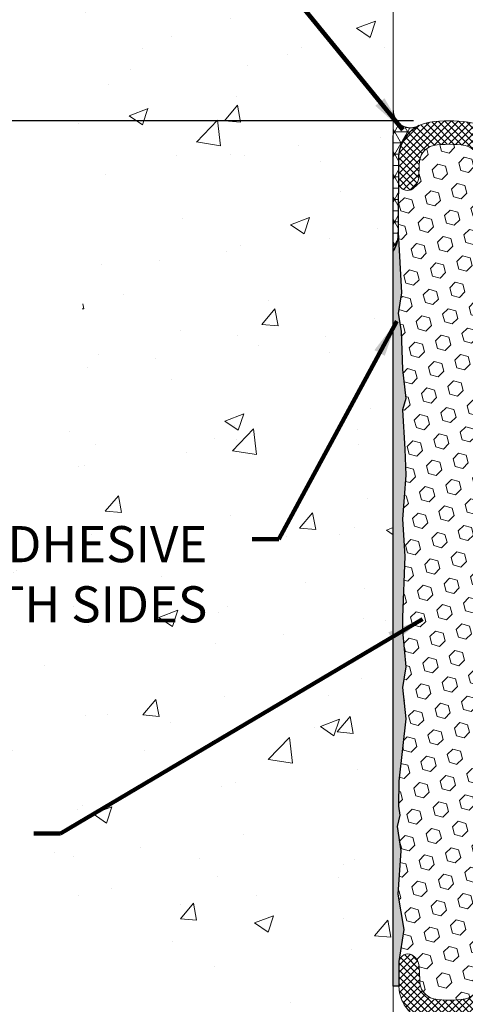
# Model space of a CAD drawing. Extents: x 268 to 2303, y 568 to 3799.
# Drawn here: x 281 to 283, y 1370 to 1376 of the extents above; entities that cross this region are included whole.
import ezdxf

# ---------------------------------------------------------------- set-up
doc = ezdxf.new("R2010")
doc.units = 0
doc.header["$LTSCALE"] = 5
doc.header["$MEASUREMENT"] = 0
doc.layers.get('DEFPOINTS').update_dxf_attribs({"linetype": 'CONTINUOUS'})
for name, color, linetype, lineweight in [('CONCRETE - H', 130, 'CONTINUOUS', 9), ('CONCRETE - L', 132, 'CONTINUOUS', 20), ('CORNER BEAD - H', 50, 'CONTINUOUS', 15), ('CORNER BEAD - L', 52, 'CONTINUOUS', 25), ('EPOXY ADHESIVE - H', 50, 'CONTINUOUS', 15), ('EPOXY ADHESIVE - L', 52, 'CONTINUOUS', 25), ('FOAM INSERT - H', 150, 'CONTINUOUS', 15), ('SILICONE BELLOWS - H', 20, 'CONTINUOUS', 15), ('SILICONE BELLOWS - L', 22, 'CONTINUOUS', 20), ('TEXT - 4', 241, 'CONTINUOUS', 25)]:
    doc.layers.add(name, color=color, linetype=linetype, lineweight=lineweight)
doc.layers.add('DIMS', color=2, linetype='CONTINUOUS')
doc.styles.add('ROMANS', font='romans', dxfattribs={"width": 0.9})
doc.dimstyles.get("Standard").update_dxf_attribs({"dimtxt": 0.18, "dimasz": 0.18, "dimexe": 0.18, "dimexo": 0.0625, "dimgap": 0.09, "dimtad": 0, "dimtih": 1, "dimtoh": 1, "dimdec": 4, "dimzin": 0, "dimdsep": 46, "dimtxsty": 'Standard', "dimcen": 0.09, "dimadec": 0, "dimazin": 0, "dimtfac": 1, "dimtdec": 4, "dimtofl": 0, "dimtmove": 0, "dimatfit": 3, "dimfxl": 1, "dimtolj": 1, "dimtzin": 0, "dimarcsym": 0})

# ---------------------------------------------------------------- blocks, each defined once
blk = doc.blocks.new('*D14')
at = {"layer": 'DEFPOINTS', "color": 0, "transparency": 16777216}
for p in [(283.0751746318656, 1375.143226125696), (275.8947570996585, 1370.143224591927), (283.07516204167, 1370.143224591927)]:
    blk.add_point(p, dxfattribs=at)
at = {"layer": 'DIMS', "color": 0, "lineweight": -2, "transparency": 16777216}
for p, q in [((282.8751746318656, 1375.143226125696), (275.6947570996585, 1375.143226125696)), ((275.8947570996585, 1374.943226125696), (275.8947570996585, 1373.601228756174)), ((275.8947570996585, 1370.343224591928), (275.8947570996585, 1372.667895422841)), ((282.87516204167, 1370.143224591927), (275.6947570996585, 1370.143224591927))]:
    blk.add_line(p, q, dxfattribs=at)
at = {"layer": 'DIMS', "color": 0, "transparency": 16777216}
for points in [[(275.8614237663252, 1374.943226125696), (275.9280904329919, 1374.943226125696), (275.8947570996585, 1375.143226125696)], [(275.8614237663252, 1370.343224591928), (275.9280904329919, 1370.343224591928), (275.8947570996585, 1370.143224591927)]]:
    blk.add_solid(points, dxfattribs=at)
at = {"layer": 'DIMS', "color": 0, "transparency": 16777216, "insert": (275.8947570996583, 1373.134562089507), "char_height": 0.2, "attachment_point": 5}
blk.add_mtext('\\A1;5 IN \\P [127.0mm]', dxfattribs=at)

msp = doc.modelspace()

# ---------------------------------------------------------------- hatches: boundary and pattern name
at = {"layer": 'CONCRETE - H'}
h = msp.add_hatch(dxfattribs=at)
h.set_pattern_fill('AR-CONC', color=256, scale=0.15)
h.set_pattern_definition([(49.99999999999999, (-0.125, 0), (1.07589027390113, -0.09412820247389266), [0.1125, -1.2375]), (355, (-0.125, 0), (-0.2081270004195, 1.128288200550018), [0.09, -0.9899999999999999]), (100.45144446, (-0.03534247850000001, -0.007844015999999999), (0.8677632700906679, 1.034159986452944), [0.09561028799999996, -1.051713167999999]), (46.18420000000002, (-0.125, 0.3), (1.600861996007358, -0.2482789211896148), [0.1687499999999999, -1.85625]), (96.63563549, (0.008405117499999976, 0.2793100395), (1.401992918511342, 1.461177901161826), [0.143415513, -1.57757064]), (351.1841639899999, (-0.125, 0.3), (1.40199291758216, 1.461177900404985), [0.135, -1.4850000015]), (21, (0.02499999999999999, 0.225), (0.8953605781776924, -0.6039283359980082), [0.1125, -1.2375]), (326.0000000000001, (0.02499999999999999, 0.225), (0.3649729978823726, 1.087725067570279), [0.09, -0.9899999999999999]), (71.45144474, (0.099613381, 0.174672639), (1.260333565094957, 0.4837967292095307), [0.095610285, -1.051713168]), (37.50000000000001, (-0.125, 0), (0.018239782975936, 0.4993407807469672), [0, -0.9779999999999999, 0, -1.005, 0, -0.9937499999999999]), (7.499999999999999, (-0.125, 0), (0.3946043061632229, 0.5916175678235404), [0, -0.573, 0, -0.9555, 0, -0.37875]), (327.5, (-0.4595, 0), (0.8007336542586135, -0.03383230760156963), [0, -0.375, 0, -1.17, 0, -1.5525]), (317.5, (-0.6094999999999999, 0), (0.8747792540135794, 0.1501574734984766), [0, -0.4875, 0, -0.7769999999999999, 0, -1.1025])])
edge = h.paths.add_edge_path()
edge.add_line((282.7390374081771, 1375.120834638285), (282.640667631119, 1375.120834703143))
edge.add_arc((282.640667631119, 1375.097157171248), 0.02367753189527195, 90, 201.9036061315606)
edge.add_line((282.6186993145075, 1375.088324358451), (282.5973065651282, 1375.199574795758))
edge.add_line((282.5973065651282, 1375.199574795758), (282.7626599597664, 1375.199574795758))
edge.add_line((282.7626599597664, 1375.199574795758), (282.7626599597664, 1379.618305021242))
edge.add_spline(control_points=[(282.7626599597664, 1379.618305021242), (282.2835501397265, 1379.361928318523), (281.1908118858354, 1378.777192588322), (280.290959954757, 1376.654684461618), (281.6778329770395, 1374.331957900642), (279.4397420198054, 1371.271506200794), (281.6552040632171, 1370.267947832319), (282.7626599597664, 1369.766293274073)], knot_values=[0, 0, 0, 0, 1.610292954075499, 3.672704330592393, 6.049068474748283, 9.026328652990543, 12.00211028497223, 12.00211028497223, 12.00211028497223, 12.00211028497223], degree=3, periodic=0)
edge.add_line((282.7626599597664, 1369.766293274073), (282.7626599597664, 1371.297999992608))
edge.add_line((282.7626599597664, 1371.297999992608), (282.7626594554207, 1371.297999992608))
edge.add_line((282.7626594554207, 1371.297999992608), (282.7626541554717, 1372.388834638286))
edge.add_line((282.7626541554717, 1372.388834638286), (282.7626563302443, 1375.097596825846))
edge.add_arc((282.7390374081771, 1375.097212591041), 0.02362204724407845, 0.9320108172095046, 90)
h.paths.add_polyline_path([(279.454992975522, 1372.315217821043), (281.7835644040935, 1372.315217821043), (281.7835644040935, 1372.948551154376), (279.454992975522, 1372.948551154376)], flags=9)
at = {"layer": 'CORNER BEAD - H'}
h = msp.add_hatch(dxfattribs=at)
h.set_pattern_fill('NET3', color=256, scale=0.4999999999999999, style=0)
h.set_pattern_definition([(0, (0.9881320532253994, 0.1452124910922521), (0, 0.06249999999999999), []), (59.99999999999999, (0.9881320532253994, 0.1452124910922521), (-0.05412658773652741, 0.03125), []), (120, (0.9881320532253994, 0.1452124910922521), (-0.05412658773652741, -0.03124999999999998), [])])
edge = h.paths.add_edge_path()
edge.add_arc((282.9961791582427, 1374.93423405061), 0.2030428530817062, 115.25296529990021, 142.4552096767746, ccw=False)
edge.add_arc((282.8604445990975, 1375.202478431564), 0.09782762670422422, 181.7392573186702, 300.13501620146445, ccw=False)
edge.add_line((282.7626620416699, 1375.199509254998), (282.7626620416698, 1374.422934451855))
edge.add_arc((282.5805050810743, 1374.536999205444), 0.2149230706662658, 327.9456389355929, 350.4715660091331)
edge.add_line((282.792462981167, 1374.501421475149), (282.792787794684, 1374.503307021069))
edge.add_arc((283.3059928254496, 1374.542614596278), 0.5147081591268979, 177.4688548409389, 184.3798666302406, ccw=False)
edge.add_line((282.7917868345896, 1374.565345369153), (282.7918357343352, 1374.909279028701))
edge.add_line((282.7918357343352, 1374.909279028701), (282.7931428812607, 1374.935257651252))
edge.add_arc((282.9936316784477, 1374.934411227082), 0.2004905838970203, 172.6720450233285, 179.7581099533874, ccw=False)
edge.add_line((282.7947786356992, 1374.959983509362), (282.7956803381853, 1374.966257941756))
edge.add_arc((282.9961847022338, 1374.934237625292), 0.2030450705358848, 142.4569627894217, 170.9265477711666, ccw=False)
at = {"layer": 'EPOXY ADHESIVE - H'}
h = msp.add_hatch(dxfattribs=at)
h.set_pattern_fill('AR-SAND', color=256, scale=0.03937007874015701)
h.set_pattern_definition([(37.50000000000001, (0.159506642609756, 0.1452124910922521), (-0.002480053468882181, 0.07585920350445416), [0, -0.05984251968503865, 0, -0.06692913385826692, 0, -0.06397637795275514]), (7.499999999999999, (0.159506642609756, 0.1452124910922521), (0.06967624823888606, 0.1111081128043191), [0, -0.03228346456692874, 0, -0.05393700787401511, 0, -0.02066929133858243]), (327.5, (0.1110814457593392, 0.1452124910922521), (0.1226040103051755, 0.0002227973833450738), [0, -0.0196850393700785, 0, -0.07086614173228262, 0, -0.09251968503936897]), (317.5, (0.1110814457593392, 0.1452124910922521), (0.118351441124892, 0.03455415609977319), [0, -0.009842519685039252, 0, -0.04645669291338526, 0, -0.05314960629921196])])
h.paths.add_polyline_path([(282.814720425704, 1372.93769206708), (282.8339514141828, 1373.181097704699), (282.8275398690004, 1373.323890154877), (282.814720425704, 1373.541674731047), (282.8339514141828, 1373.60572849544), (282.814720425704, 1373.765864017193), (282.8083088805217, 1373.977243883387), (282.7916053100236, 1374.076186988805), (282.8085824106058, 1374.189570127122), (282.7952523785121, 1374.526850585026, -0.1278480176514876), (282.7626620416615, 1374.422934451848), (282.7626620416697, 1370.350857958917), (282.7955258889504, 1370.350873970146), (282.7954599336742, 1370.486769604773), (282.8227768986467, 1370.663764135332), (282.7890342579869, 1370.860667222402), (282.8049813801688, 1371.099575682902), (282.7860183520005, 1371.235753014887), (282.8003374197195, 1371.297934451847), (282.7923937662169, 1371.347094750854), (282.7939120416704, 1371.486828254173), (282.8339514141828, 1371.831426114654), (282.814720425704, 1372.004373277903), (282.8339514141828, 1372.119669165193), (282.814720425704, 1372.318237389891), (282.814720425704, 1372.393229515883), (282.8275398690004, 1372.732716910862)])
at = {"layer": 'FOAM INSERT - H'}
h = msp.add_hatch(dxfattribs=at)
h.set_pattern_fill('HEX', color=256, scale=0.35, angle=45, style=0)
h.set_pattern_definition([(45, (0.159506642609756, 0.1452124910922521), (-0.05358258812338201, 0.05358258812338202), [0.04375, -0.0875]), (165, (0.159506642609756, 0.1452124910922521), (-0.01961258845367618, -0.07319517657705817), [0.04375, -0.0875]), (105, (0.190442564286684, 0.1761484127691801), (-0.0731951765770582, -0.01961258845367615), [0.04375, -0.0875])])
h.paths.add_polyline_path([(283.3587187733003, 1374.076186988805), (283.3417416727172, 1374.189570127122), (283.3570773494858, 1374.582776451098), (283.3580442838232, 1374.792098342796), (283.3580426250566, 1374.796045026006, -0.4596132484649476), (283.2877842497233, 1374.761547910169, -0.2464521904914038), (283.2466715270793, 1374.827637710303), (283.2430871710388, 1374.899659352169, 0.3653090999649392), (283.164496041162, 1375.006615344006, 0.0754836610415167), (282.9881990475814, 1375.006529044465, 0.3607761108929346), (282.9104951350388, 1374.899659352171), (282.9071063498546, 1374.831567379683, -0.258948334386375), (282.8657980563409, 1374.761547910164, -0.4696925192402479), (282.7951396458332, 1374.797707379661), (282.7952523785121, 1374.526850585026), (282.8085824106058, 1374.189570127122), (282.7916053100236, 1374.076186988805), (282.8083088805217, 1373.977243883387), (282.814720425704, 1373.765864017193), (282.8339514141828, 1373.60572849544), (282.814720425704, 1373.541674731047), (282.8275398690004, 1373.323890154877), (282.8339514141828, 1373.181097704699), (282.814720425704, 1372.93769206708), (282.8275398690004, 1372.732716910862), (282.814720425704, 1372.393229515883), (282.814720425704, 1372.318237389891), (282.8339514141828, 1372.119669165193), (282.814720425704, 1372.004373277903), (282.8339514141828, 1371.831426114654), (282.7939120416704, 1371.486828254173), (282.7923937662169, 1371.347094750854), (282.8003374197195, 1371.297934451847), (282.7860183520005, 1371.235753014887), (282.8049813801688, 1371.099575682902), (282.7890342579869, 1370.860667222402), (282.8227768986467, 1370.663764135332), (282.7965604665389, 1370.493900276059, -0.4383670111787951), (282.865782792253, 1370.5249012429, -0.2464521904528233), (282.9068955149108, 1370.458811442748), (282.9104798709508, 1370.386789800892, 0.3607761108893512), (282.9881837834922, 1370.279920108599, 0.07548366104152417), (283.1644807770727, 1370.279833809057, 0.3653090999685162), (283.2430719069508, 1370.386789800895), (283.2464606921365, 1370.454881773411, -0.2589483343705751), (283.2877689856351, 1370.524901242894, -0.45961324846587), (283.3580273609685, 1370.490404127058), (283.342842862692, 1370.554457771201), (283.366428341053, 1370.766809880811), (283.3428485441312, 1370.961607827825), (283.3559912737549, 1371.166698624702), (283.3499764700272, 1371.297934268748), (283.3564120416693, 1371.347292398739), (283.3564120416692, 1371.486828254175), (283.3369976767145, 1371.785398600922), (283.3356036576199, 1372.004373277903), (283.3163726691402, 1372.119669165193), (283.3356036576199, 1372.318237389891), (283.3356036576199, 1372.393229515883), (283.3227842143226, 1372.732716910862), (283.3356036576199, 1372.93769206708), (283.3163726691402, 1373.181097704699), (283.3227842143226, 1373.323890154877), (283.3356036576199, 1373.541674731047), (283.3163726691402, 1373.60572849544), (283.3356036576199, 1373.765864017193), (283.3420152028022, 1373.977243883387)])
at = {"layer": 'SILICONE BELLOWS - H', "lineweight": 18}
h = msp.add_hatch(dxfattribs=at)
h.set_pattern_fill('ANSI37', color=256, scale=0.2161182622716802, style=0)
h.set_pattern_definition([(45, (77.22048462187138, -34.32320334279393), (-0.01910233609881973, 0.01910233609881973), []), (135, (77.22048462187138, -34.32320334279393), (-0.01910233609881973, -0.01910233609881973), [])])
edge = h.paths.add_edge_path()
edge.add_line((283.3549224354409, 1374.79953238713), (283.3549239074594, 1374.796030031788))
edge.add_arc((283.304994343866, 1374.808924584149), 0.05156773023116105, 246.7829282758224, 345.51948152694905, ccw=False)
edge.add_arc((283.3270783745298, 1374.833749297892), 0.08374995535040831, 184.1951200610768, 239.5741886718689, ccw=False)
edge.add_line((283.2435528094821, 1374.827622716086), (283.2399684534416, 1374.899644357951))
edge.add_arc((283.1372453447144, 1374.906515873522), 0.1029526823002688, 356.1729822232719, 436.4438168757814)
edge.add_arc((283.0735130201475, 1374.425992846309), 0.5872181953175336, 81.39462885955112, 98.66146510978865)
edge.add_arc((283.0106447764528, 1374.906242664972), 0.1034789429226518, 104.3029997129469, 183.6559303266741)
edge.add_line((282.9073764174416, 1374.899644357954), (282.9037920614016, 1374.827622716098))
edge.add_arc((282.8202664963186, 1374.833749297915), 0.08374995538619892, 300.42581133080205, 355.80487993308526, ccw=False)
edge.add_arc((282.8423505270198, 1374.808924584155), 0.05156773023535265, 194.1925700453739, 293.2170717029461, ccw=False)
edge.add_line((282.7923567907497, 1374.796281121995), (282.7930784471193, 1374.803047634275))
edge.add_line((282.7930784471193, 1374.803047634275), (282.7931428462435, 1374.935236142397))
edge.add_arc((282.9963531454216, 1374.934175021587), 0.2032130696323194, 98.37706140813242, 179.700816387624, ccw=False)
edge.add_arc((283.0735130201472, 1374.425992846309), 0.7172181953176052, 81.67148868503449, 98.56088933334519, ccw=False)
edge.add_arc((283.1518464253382, 1374.934180691086), 0.2030806955198877, 0.38920488466237657, 82.7710277738247, ccw=False)
edge.add_line((283.3549224354408, 1374.935560188694), (283.3549224354409, 1374.79953238713))
h = msp.add_hatch(dxfattribs=at)
h.set_pattern_fill('ANSI37', color=256, scale=0.2161182622716802, style=0)
h.set_pattern_definition([(45, (77.22358807538058, -33.20581552325575), (-0.01910233609881973, 0.01910233609881973), []), (135, (77.22358807538058, -33.20581552325575), (-0.01910233609881973, -0.01910233609881973), [])])
h.paths.add_polyline_path([(283.3580258889501, 1370.486901771716), (283.3580273609685, 1370.490404127058, 0.4596132484644596), (283.2877689856355, 1370.524901242894, 0.2464521904929478), (283.2466562629913, 1370.45881144276), (283.2430719069508, 1370.386789800895, -0.3653090999613903), (283.1644807770752, 1370.279833809058, -0.07548366104251747), (282.9881837834924, 1370.279920108599, -0.3607761108900109), (282.9104798709508, 1370.386789800892), (282.9068955149108, 1370.458811442748, 0.246452190452869), (282.8657827922528, 1370.5249012429, 0.4611359504201308), (282.7954602442589, 1370.490153036851), (282.7954596230894, 1370.483386172695), (282.7955240222136, 1370.351197664573, 0.3718386663501101), (282.9698511050357, 1370.151214200987, 0.07382760839275218), (283.1805045160266, 1370.150787020401, 0.3757847735075968), (283.35802588895, 1370.350873970152)])

# ---------------------------------------------------------------- linework, layer by layer
at = {"layer": 'CONCRETE - L'}
msp.add_line((282.7626599597664, 1379.618305021242), (282.7626599597664, 1369.766293274073), dxfattribs=at)
at = {"layer": 'CORNER BEAD - L'}
msp.add_lwpolyline([(282.7626620416699, 1375.199509254998, 0.5606295896806675), (282.9072957173634, 1375.116788556468, 0.2646474793142034), (282.7926297730099, 1374.947773812828), (282.7909927959149, 1374.526850585026, -0.1669402825843471), (282.7626620416615, 1374.422934451848), (282.7626620416694, 1375.061780064533)], format="xyb", dxfattribs=at)
at = {"layer": 'EPOXY ADHESIVE - L'}
msp.add_lwpolyline([(282.7626620416697, 1370.350857958917), (282.7626620416615, 1374.422934451848, 0.1671169990180754), (282.7909920716193, 1374.526664343651), (282.8085824106058, 1374.189570127122), (282.7916053100236, 1374.076186988805), (282.8083088805217, 1373.977243883387), (282.814720425704, 1373.765864017193), (282.8339514141828, 1373.60572849544), (282.814720425704, 1373.541674731047), (282.8275398690004, 1373.323890154877), (282.8339514141828, 1373.181097704699), (282.814720425704, 1372.93769206708), (282.8275398690004, 1372.732716910862), (282.814720425704, 1372.393229515883), (282.814720425704, 1372.318237389891), (282.8339514141828, 1372.119669165193), (282.814720425704, 1372.004373277903), (282.8339514141828, 1371.831426114654), (282.7939120416704, 1371.486828254173), (282.7923937662169, 1371.347094750854), (282.8003374197195, 1371.297934451847), (282.7860183520005, 1371.235753014887), (282.8049813801688, 1371.099575682902), (282.7890342579869, 1370.860667222402), (282.8227768986467, 1370.663764135332), (282.7954599336742, 1370.486769604773), (282.7955258889504, 1370.350873970146)], format="xyb", close=True, dxfattribs=at)
at = {"layer": 'SILICONE BELLOWS - L', "lineweight": 18}
msp.add_line((282.90689551491, 1370.458811442763), (282.9104798709508, 1370.386789800892), dxfattribs=at)
at = {"layer": 'SILICONE BELLOWS - L'}
for points in [[(283.3556447207997, 1374.932816892656), (283.3556447207998, 1374.799548086309), (283.3556461928182, 1374.796045730967, -0.4596132484649464), (283.285387817485, 1374.761548615131, -0.2589483343710581), (283.2440795239861, 1374.831568084613), (283.2406907388004, 1374.89966005713, 0.3653090999649166), (283.1620996089237, 1375.006616048967, 0.07548366104152054), (282.9858026153431, 1375.006529749426, 0.3607761108929342), (282.9080987028005, 1374.899660057132), (282.9045143467604, 1374.827638415277, -0.2464521904529468), (282.8634016241026, 1374.761548615125, -0.4611359504203668), (282.7930790761086, 1374.796296821173), (282.7930784549391, 1374.80306368533), (282.7931428540633, 1374.935252193453, -0.3718386663468404), (282.967469936884, 1375.135235657038, -0.07382760839325045), (283.1781233478763, 1375.135662837624, -0.3796658227320382)], [(283.35802588895, 1370.353632965369), (283.3580258889501, 1370.486901771716), (283.3580273609685, 1370.490404127058, 0.4596132484649464), (283.2877689856353, 1370.524901242894, 0.2589483343710581), (283.2464606921365, 1370.454881773411), (283.2430719069508, 1370.386789800895, -0.3653090999649166), (283.1644807770739, 1370.279833809058, -0.07548366104152054), (282.9881837834934, 1370.279920108598, -0.3607761108929342), (282.9104798709508, 1370.386789800892), (282.9068955149108, 1370.458811442748, 0.2464521904529468), (282.8657827922529, 1370.5249012429, 0.4611359504203668), (282.7954602442589, 1370.490153036851), (282.7954596230894, 1370.483386172695), (282.7955240222136, 1370.351197664572, 0.3718386663468404), (282.9698511050343, 1370.151214200987, 0.07382760839325045), (283.1805045160266, 1370.150787020401, 0.3796658227320382)]]:
    msp.add_lwpolyline(points, format="xyb", close=True, dxfattribs=at)
at = {"layer": 'SILICONE BELLOWS - L', "lineweight": 18}
for centre, radius, start, end in [((282.823369949828, 1370.452684860931), 0.08374995538602056, 4.195120879286492, 59.57418644483547), ((283.0137482299619, 1370.380191493874), 0.1034789429224301, 176.3440696731972, 255.722699570225), ((282.9985529689826, 1370.352206674311), 0.2030314540330699, 180.376093806068, 261.8730674730102), ((283.0766164736568, 1370.860441312537), 0.5872181953176554, 261.4391106665082, 278.3285113149352)]:
    msp.add_arc(centre, radius, start, end, dxfattribs=at)

# ---------------------------------------------------------------- texts
at = {"layer": 'TEXT - 4', "insert": (281.7335644040935, 1372.898551154376), "char_height": 0.2, "attachment_point": 3, "style": 'ROMANS'}
msp.add_mtext('EPOXY ADHESIVE\\PBOTH SIDES', dxfattribs=at)

# ---------------------------------------------------------------- dimensions: what is measured, and where the dimension line sits
at = {"layer": 'DIMS'}
dim = msp.add_linear_dim(base=(275.8947570996585, 1370.143224591927), p1=(283.0751746318656, 1375.143226125696), p2=(283.07516204167, 1370.143224591927), angle=90, text='<> \\P[]', dimstyle='Standard', override={"dimtxt": 0.2, "dimasz": 0.2, "dimexe": 0.2, "dimexo": 0.2, "dimgap": 0.2, "dimlunit": 5, "dimpost": ' IN', "dimfrac": 2}, dxfattribs=at)
dim.commit()
dim.dimension.update_dxf_attribs({"geometry": '*D14', "text_midpoint": (275.8947570996583, 1373.134562089507), "dimtype": 160})

# ---------------------------------------------------------------- leaders
at = {"layer": 'TEXT - 4'}
for points in [[(282.8159866664066, 1375.092355591886), (280.6658205231001, 1377.730351448172), (280.5184777117317, 1377.730351448172)], [(282.7832499403314, 1374.033380758562), (282.130269710597, 1372.826802832682), (281.9829268992286, 1372.826802832682)], [(282.9252916452914, 1372.384019178785), (280.91981712286, 1371.196258491608), (280.7724743114916, 1371.196258491608)]]:
    msp.add_leader(points, dimstyle='Standard', override={"dimtxt": 0.7, "dimasz": 0.2, "dimexe": 0.5, "dimexo": 0.5, "dimtih": 0, "dimtoh": 0, "dimtxsty": 'ROMANS', "dimdle": 0.05, "dimclrd": 256, "dimclre": 256, "dimclrt": 256, "dimtfac": 0.3, "dimlwd": 65535, "dimlwe": 65535}, dxfattribs=at)

doc.saveas('drawing.dxf')
